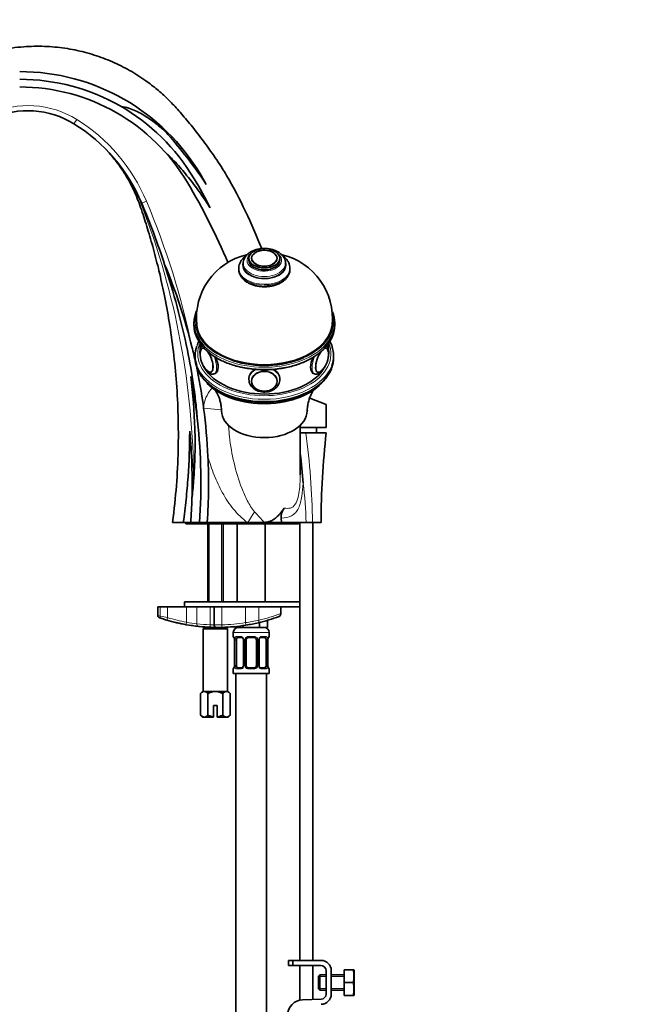
# Model space of a CAD drawing. Units: millimetres. Extents: x 0 to 1478, y 0 to 1774.
# Drawn here: x 159 to 404, y 1000 to 1384 of the extents above; entities that cross this region are included whole.
import ezdxf
from ezdxf import colors
from ezdxf.entities.mleader import LeaderData, LeaderLine
from ezdxf.math import Vec2, Vec3

# ---------------------------------------------------------------- set-up
doc = ezdxf.new("R2010")
doc.units = ezdxf.units.MM
doc.layers.add('DV7_Défaut', color=7, linetype='Continuous')
doc.layers.add('Défaut', color=7, linetype='Continuous')

# ---------------------------------------------------------------- blocks, each defined once
blk = doc.blocks.new('_DOT')
at = {"color": 0}
blk.add_line((0, 0), (-1, 0), dxfattribs=at)
at = {"color": 0, "const_width": 0.333}
blk.add_lwpolyline([(-0.1665, 0, 1), (0.1665, 0, 1)], format="xyb", close=True, dxfattribs=at)
blk = doc.blocks.new('SE6')
at = {"layer": 'DV7_Défaut', "color": 7, "linetype": 'Continuous', "lineweight": 18}
for p, q in [((181.54, 1345.23), (180.49, 1343.53)), ((208.76, 1313.34), (206.92, 1312.57)), ((231.1, 1232.49), (238.14, 1231.91)), ((248.31, 1187.91), (251.01, 1192.07)), ((233.3, 1187.41), (233.3, 1156.91)), ((238.07, 1187.41), (238.07, 1156.91)), ((214.16, 1151.31), (214.16, 1154.91)), ((217, 1150.73), (217, 1154.91)), ((224.47, 1148.97), (224.47, 1154.91)), ((228.43, 1148.3), (228.43, 1154.91)), ((233.6, 1147.96), (233.6, 1154.91)), ((238.18, 1147.93), (238.18, 1154.91)), ((247.46, 1148.79), (247.46, 1154.91)), ((252.65, 1149.73), (252.65, 1154.91)), ((217, 1150.73), (216.72, 1149.77)), ((224.47, 1148.97), (224.3, 1147.99)), ((233.3, 1147.02), (233.3, 1146.91)), ((238.07, 1146.95), (238.07, 1146.91)), ((238.18, 1147.93), (238.2, 1146.93)), ((247.46, 1148.79), (247.62, 1147.8)), ((242.68, 1144.91), (256.68, 1144.91)), ((242.76, 1143.39), (242.68, 1143.39)), ((243.16, 1141.99), (243.16, 1132.11)), ((243.27, 1132.11), (243.27, 1141.99)), ((243.88, 1141.99), (243.27, 1141.99)), ((244.04, 1143.39), (245.54, 1143.39)), ((246.63, 1141.99), (246.87, 1141.99)), ((246.87, 1141.99), (246.87, 1132.11)), ((247.14, 1132.11), (247.14, 1141.99)), ((247.68, 1141.99), (247.14, 1141.99)), ((248.62, 1143.39), (250.74, 1143.39)), ((251.68, 1141.99), (252.22, 1141.99)), ((252.22, 1141.99), (252.22, 1132.11)), ((252.5, 1132.11), (252.5, 1141.99)), ((252.74, 1141.99), (252.5, 1141.99)), ((253.82, 1143.39), (255.32, 1143.39)), ((255.48, 1141.99), (256.09, 1141.99)), ((256.09, 1141.99), (256.09, 1132.11)), ((256.2, 1132.11), (256.2, 1141.99)), ((256.6, 1143.39), (256.68, 1143.39)), ((242.76, 1130.71), (242.68, 1130.71)), ((243.27, 1132.11), (243.88, 1132.11)), ((245.54, 1130.71), (244.04, 1130.71)), ((246.87, 1132.11), (246.63, 1132.11)), ((247.14, 1132.11), (247.68, 1132.11)), ((250.74, 1130.71), (248.62, 1130.71)), ((252.22, 1132.11), (251.68, 1132.11)), ((252.5, 1132.11), (252.74, 1132.11)), ((255.32, 1130.71), (253.82, 1130.71)), ((256.09, 1132.11), (255.48, 1132.11)), ((256.6, 1130.71), (256.68, 1130.71)), ((278.91, 1010.67), (275.91, 1010.67)), ((285.91, 1010.67), (280.91, 1010.67)), ((278.91, 1005.9), (275.91, 1005.9)), ((285.91, 1005.9), (280.91, 1005.9))]:
    blk.add_line(p, q, dxfattribs=at)
at = {"layer": 'DV7_Défaut', "color": 7, "linetype": 'Continuous', "lineweight": 35}
for p, q in [((193.63, 1332.84), (193.74, 1332.71)), ((246.56, 1289.1), (246.56, 1288.32)), ((248.81, 1291.04), (248.81, 1290.26)), ((249.82, 1290.91), (249.82, 1290.87)), ((259.81, 1290.87), (259.81, 1290.91)), ((260.81, 1290.26), (260.81, 1291.04)), ((263.06, 1288.32), (263.06, 1289.1)), ((244.81, 1287.16), (244.81, 1286.77)), ((264.81, 1286.77), (264.81, 1287.16)), ((227.31, 1265.78), (227.31, 1265.01)), ((282.31, 1265.01), (282.31, 1265.78)), ((229.81, 1257.8), (229.81, 1255.56)), ((279.81, 1255.51), (279.81, 1257.8)), ((227.81, 1252.96), (227.81, 1252.18)), ((281.81, 1252.18), (281.81, 1252.96)), ((235.21, 1245.91), (235.66, 1246.07)), ((273.55, 1246.22), (274.41, 1245.91)), ((248.81, 1244.31), (248.81, 1243.68)), ((249.82, 1243.26), (249.82, 1243.16)), ((259.81, 1243.16), (259.81, 1243.26)), ((260.81, 1243.68), (260.81, 1244.31)), ((272.52, 1236.47), (278.94, 1233.95)), ((278.94, 1224.91), (278.94, 1233.95)), ((231.1, 1232.49), (231.03, 1233.03)), ((240.89, 1225.82), (240.89, 1225.13)), ((268.75, 1222.91), (271.02, 1222.91)), ((268.81, 1206.55), (268.81, 1225.99)), ((268.82, 1224.91), (278.94, 1224.91)), ((278.98, 1222.91), (271.02, 1222.91)), ((275.18, 1222.91), (275.18, 1224.91)), ((218.98, 1187.91), (223.16, 1187.91)), ((223.16, 1187.91), (226.05, 1187.91)), ((224.18, 1187.91), (224.18, 1187.41)), ((226.05, 1187.91), (229.5, 1187.91)), ((229.5, 1187.91), (232.5, 1187.91)), ((248.31, 1187.91), (232.5, 1187.91)), ((254.81, 1187.91), (248.31, 1187.91)), ((261.47, 1187.91), (254.81, 1187.91)), ((261.47, 1187.91), (261.39, 1189.63)), ((271.08, 1187.91), (261.47, 1187.91)), ((268.18, 1187.41), (268.18, 1187.91)), ((268.68, 1187.91), (268.68, 1016.91)), ((273.61, 1187.91), (271.08, 1187.91)), ((276.98, 1187.91), (273.61, 1187.91)), ((273.68, 1016.91), (273.68, 1187.91)), ((268.18, 1187.41), (224.18, 1187.41)), ((232.68, 1187.41), (232.68, 1156.91)), ((238.68, 1156.91), (238.68, 1187.41)), ((244.18, 1187.41), (244.18, 1156.91)), ((255.18, 1156.91), (255.18, 1187.41)), ((213.18, 1154.91), (214.16, 1154.91)), ((213.18, 1154.91), (213.18, 1151.61)), ((217, 1154.91), (214.16, 1154.91)), ((224.47, 1154.91), (217, 1154.91)), ((268.68, 1156.91), (223.68, 1156.91)), ((223.68, 1156.91), (223.68, 1154.91)), ((225.38, 1154.91), (224.47, 1154.91)), ((235.18, 1154.91), (225.38, 1154.91)), ((235.18, 1147.91), (235.18, 1154.91)), ((238.18, 1154.91), (235.2, 1154.91)), ((242.84, 1154.91), (238.18, 1154.91)), ((259.91, 1154.91), (242.84, 1154.91)), ((261.18, 1154.91), (259.91, 1154.91)), ((268.68, 1154.91), (261.18, 1154.91)), ((261.18, 1152.33), (261.18, 1154.91)), ((268.68, 1154.91), (268.68, 1156.91)), ((256.03, 1149.7), (256.03, 1146.91)), ((261.18, 1152.33), (261.18, 1152.11)), ((231.43, 1146.91), (230.93, 1146.41)), ((230.93, 1146.41), (240.43, 1146.41)), ((230.93, 1146.41), (230.93, 1121.91)), ((239.93, 1146.91), (231.43, 1146.91)), ((232.68, 1147.02), (232.68, 1146.91)), ((238.68, 1146.91), (238.68, 1146.95)), ((240.43, 1146.41), (239.93, 1146.91)), ((240.43, 1121.91), (240.43, 1146.41)), ((243.33, 1147.25), (243.33, 1146.91)), ((246.51, 1146.91), (243.33, 1146.91)), ((246.51, 1147.63), (246.51, 1146.91)), ((252.86, 1146.91), (246.51, 1146.91)), ((252.86, 1148.85), (252.86, 1146.91)), ((256.03, 1146.91), (252.86, 1146.91)), ((242.68, 1144.91), (242.68, 1143.39)), ((243.16, 1141.99), (243.13, 1141.99)), ((243.13, 1141.99), (243.13, 1132.11)), ((243.88, 1132.11), (243.88, 1141.99)), ((245.78, 1142.99), (244.36, 1142.99)), ((246.63, 1141.99), (246.63, 1132.11)), ((247.68, 1132.11), (247.68, 1141.99)), ((250.68, 1142.99), (248.68, 1142.99)), ((251.68, 1141.99), (251.68, 1132.11)), ((252.74, 1132.11), (252.74, 1141.99)), ((255, 1142.99), (253.59, 1142.99)), ((255.48, 1141.99), (255.48, 1132.11)), ((256.2, 1141.99), (256.23, 1141.99)), ((256.23, 1132.11), (256.23, 1141.99)), ((256.68, 1143.39), (256.68, 1144.91)), ((242.68, 1130.71), (242.68, 1128.91)), ((243.13, 1132.11), (243.16, 1132.11)), ((244.36, 1131.11), (245.78, 1131.11)), ((248.68, 1131.11), (250.68, 1131.11)), ((253.59, 1131.11), (255, 1131.11)), ((256.23, 1132.11), (256.2, 1132.11)), ((256.68, 1128.91), (256.68, 1130.71)), ((242.68, 1128.91), (256.68, 1128.91)), ((243.68, 1128.91), (243.68, 824.91)), ((255.68, 824.91), (255.68, 1128.91)), ((230.68, 1121.91), (229.91, 1121.14)), ((229.91, 1112.69), (229.91, 1121.14)), ((231.35, 1121.91), (230.68, 1121.91)), ((231.35, 1121.91), (235.68, 1121.91)), ((232.79, 1112.69), (232.79, 1121.14)), ((235.68, 1121.91), (240.01, 1121.91)), ((238.57, 1112.69), (238.57, 1121.14)), ((240.68, 1121.91), (240.01, 1121.91)), ((241.46, 1121.14), (240.68, 1121.91)), ((241.46, 1112.69), (241.46, 1121.14)), ((236.43, 1116.41), (234.93, 1116.41)), ((234.93, 1116.41), (234.93, 1111.97)), ((236.43, 1111.97), (236.43, 1116.41)), ((229.91, 1112.69), (230.68, 1111.91)), ((231.35, 1111.91), (230.68, 1111.91)), ((231.35, 1111.91), (234.93, 1111.91)), ((234.93, 1111.97), (234.93, 1111.91)), ((236.43, 1111.91), (236.43, 1111.97)), ((236.43, 1111.91), (240.01, 1111.91)), ((240.68, 1111.91), (240.01, 1111.91)), ((240.68, 1111.91), (241.46, 1112.69)), ((265.92, 1016.91), (264.18, 1016.91)), ((264.18, 1016.91), (264.18, 1014.91)), ((264.18, 1014.91), (265.92, 1014.91)), ((276.91, 1016.91), (265.92, 1016.91)), ((265.92, 1014.91), (265.92, 1016.91)), ((265.92, 1014.91), (276.91, 1014.91)), ((268.68, 1014.91), (268.68, 1001.43)), ((273.68, 1001.68), (273.68, 1014.91)), ((276.41, 1011.29), (275.91, 1010.79)), ((276.41, 1011.29), (276.41, 1005.29)), ((278.91, 1011.29), (276.41, 1011.29)), ((278.91, 1012.91), (278.91, 1003.79)), ((280.91, 1003.79), (280.91, 1012.91)), ((285.91, 1011.29), (280.91, 1011.29)), ((285.91, 1013.29), (289.43, 1013.29)), ((285.91, 1008.29), (285.91, 1013.29)), ((289.43, 1013.29), (289.79, 1013.29)), ((289.91, 1013.04), (289.79, 1013.29)), ((289.91, 1013.04), (289.91, 1003.54)), ((275.91, 1010.79), (275.91, 1005.79)), ((285.91, 1008.29), (289.43, 1008.29)), ((285.91, 1003.29), (285.91, 1008.29)), ((275.91, 1005.79), (276.41, 1005.29)), ((276.41, 1005.29), (278.91, 1005.29)), ((280.91, 1005.29), (285.91, 1005.29)), ((285.91, 1003.29), (289.43, 1003.29)), ((289.43, 1003.29), (289.79, 1003.29)), ((289.79, 1003.29), (289.91, 1003.54)), ((276.98, 1001.79), (269.73, 1001.55))]:
    blk.add_line(p, q, dxfattribs=at)
for centre, radius, start, end in [((159.29, 1281.73), 82.18, 30.6468, 90), ((159.29, 1281.73), 79.18, 30.6458, 90), ((159.29, 1281.73), 76.18, 30.6458, 90), ((162.52, 1314.63), 34.03, 58.1256, 170.6942), ((145.02, 1286.49), 67.17, 22.8439, 58.1256), ((145.02, 1286.49), 67.17, 43.8466, 43.881), ((127.54, 1262.92), 119.09, 28.5811, 30.6468), ((53.91, 1216.98), 214.45, 21.2582, 29.7554), ((0.94, 1187.91), 260.24, 22.9263, 30.6458), ((69.46, 1228.51), 183.6, 26.5911, 30.6458), ((-78.54, 1192.31), 309.75, 18.1052, 22.8439), ((253.91, 1267.52), 25.64, 103.6549, 185.8896), ((255.71, 1267.51), 25.65, 354.1219, 76.3751), ((12.99, 1203.37), 220.05, 13.9496, 22.7801), ((-78.54, 1192.31), 309.75, 11.7174, 18.1052), ((12.99, 1203.37), 220.05, 12.3084, 13.9496), ((238.74, 1253.55), 8.95, 176.3997, 222.6769), ((270.88, 1253.55), 8.95, 317.3644, 3.2109), ((278.89, 1255.75), 0.208, 37.8474, 91.6489), ((12.99, 1203.37), 220.05, 7.7468, 12.1016), ((12.99, 1203.37), 217.06, 6.4085, 11.0157), ((12.99, 1203.37), 220.05, 2.6748, 7.605), ((12.99, 1203.37), 217.06, 355.9161, 6.4085), ((12.99, 1203.37), 213.62, 358.3426, 5.3999), ((115.98, 1194.91), 154.15, 3.083, 7.3919), ((12.99, 1203.37), 220.05, 355.9717, 2.6748), ((12.99, 1203.37), 213.62, 355.8503, 358.3426), ((236.5, 1216.87), 69.95, 251.117, 251.9324), ((236.5, 1216.87), 69.95, 251.9324, 253.5789), ((236.5, 1216.87), 69.95, 253.5789, 259.9582), ((236.5, 1216.87), 69.95, 283.1942, 290.0897), ((260.18, 1152.11), 1, 290.0897, 0), ((219.43, 1150.04), 0.982, 255.2645, 259.8873), ((236.5, 1216.87), 69.95, 255.7294, 259.7073), ((236.5, 1216.87), 69.95, 259.9582, 263.9458), ((236.5, 1216.87), 69.95, 259.9582, 263.2115), ((236.5, 1216.87), 69.95, 263.3682, 266.8732), ((236.5, 1216.87), 69.95, 263.9458, 267.9617), ((236.5, 1216.87), 69.95, 267.9617, 269.7324), ((236.18, 1147.91), 1, 180, 269.7324), ((236.5, 1216.87), 69.95, 269.7324, 271.3945), ((236.5, 1216.87), 69.95, 271.3945, 279.1465), ((236.5, 1216.87), 69.95, 272.7616, 275.5991), ((244.68, 1144.91), 2, 90, 180), ((236.5, 1216.87), 69.95, 279.1465, 283.1942), ((254.68, 1144.91), 2, 0, 90), ((243.08, 1143.39), 0.4, 180, 270), ((239.81, 1142), 3.35, 359.8705, 10.2708), ((245.94, 1142.06), 0.692, 354.2824, 31.3987), ((248.68, 1141.99), 1, 154.4167, 180), ((248.68, 1141.99), 1, 90, 154.4167), ((250.68, 1141.99), 1, 25.5833, 90), ((250.68, 1141.99), 1, 0, 25.5833), ((253.48, 1142.06), 0.742, 150.4872, 185.2476), ((253.66, 1142.1), 0.887, 93.89, 158.7561), ((259.55, 1142), 3.35, 169.7304, 180.1284), ((256.28, 1143.39), 0.4, 270, 0), ((243.08, 1130.71), 0.4, 90, 180), ((239.81, 1132.11), 3.35, 349.7304, 0.1284), ((245.7, 1132), 0.887, 273.9074, 338.7638), ((245.88, 1132.05), 0.74, 330.4762, 5.2418), ((248.68, 1132.11), 1, 180, 205.5833), ((248.68, 1132.11), 1, 205.5833, 270), ((250.68, 1132.11), 1, 270, 334.4167), ((250.68, 1132.11), 1, 334.4167, 0), ((253.43, 1132.04), 0.692, 174.2308, 211.4261), ((259.55, 1132.11), 3.35, 179.8705, 190.2708), ((256.28, 1130.71), 0.4, 0, 90), ((276.91, 1012.91), 4, 0, 90), ((276.91, 1012.91), 2, 0, 90), ((280.99, 1010.79), 8.8, 343.49, 16.51), ((280.99, 1005.79), 8.8, 343.49, 16.51), ((276.91, 1003.79), 2, 271.8583, 0), ((276.91, 1003.79), 4, 271.8583, 0), ((269.92, 995.56), 6, 91.8583, 180)]:
    blk.add_arc(centre, radius, start, end, dxfattribs=at)
at = {"layer": 'DV7_Défaut', "color": 7, "linetype": 'Continuous', "lineweight": 18}
for centre, radius, start, end in [((162.52, 1314.63), 36.03, 58.1256, 170.6556), ((145.02, 1286.49), 69.17, 22.8439, 58.1256), ((145.54, 1287.9), 65.82, 38.0267, 42.9183), ((145.54, 1287.9), 65.82, 21.0688, 33.8744), ((-73.51, 1203.17), 300.69, 0.168, 21.129), ((-78.54, 1192.31), 311.75, 11.8662, 22.8439), ((-13.16, 1184.3), 286.79, 0.7211, 7.7369), ((154.16, 1186.57), 116.93, 0.6576, 8.1744), ((433.2, 1354.8), 244.28, 221.7721, 223.0927), ((244.83, 1292.76), 144.73, 257.7669, 258.9177), ((236.5, 1216.87), 68.95, 253.5789, 259.9582), ((235.63, 1228.61), 80.69, 278.4266, 282.1739), ((236.91, 1216.87), 68.95, 283.1942, 290.6094), ((234.55, 1196.33), 48.42, 257.9861, 262.7346), ((236.23, 1227.3), 79.38, 264.3583, 268.1016), ((235.41, 1185.48), 37.56, 267.2382, 269.6372), ((235.66, 1303.04), 155.13, 269.8216, 270.9297), ((236.5, 1216.87), 68.95, 271.3945, 279.1465), ((246.05, 1142.01), 2.78, 167.8078, 180.3687), ((245.47, 1142.01), 1.39, 25.1473, 87.3249), ((245.49, 1141.99), 1.38, 359.8791, 25.9211), ((248.48, 1141.99), 1.34, 153.3511, 180.1815), ((248.6, 1141.9), 1.49, 89.2905, 152.1251), ((250.76, 1141.9), 1.49, 27.8747, 90.7097), ((250.89, 1141.99), 1.34, 359.817, 26.6505), ((253.87, 1141.99), 1.38, 154.0799, 180.1199), ((253.89, 1142.01), 1.39, 92.6748, 154.853), ((253.31, 1142.01), 2.78, 359.628, 12.1955), ((246.05, 1132.1), 2.78, 179.628, 192.1955), ((245.47, 1132.1), 1.39, 272.6748, 334.853), ((245.49, 1132.11), 1.38, 334.0799, 0.1199), ((248.48, 1132.11), 1.34, 179.817, 206.6505), ((248.6, 1132.21), 1.49, 207.8747, 270.7097), ((250.76, 1132.21), 1.49, 269.2905, 332.1251), ((250.89, 1132.11), 1.34, 333.3511, 0.1815), ((253.87, 1132.11), 1.38, 179.8791, 205.9211), ((253.89, 1132.1), 1.39, 205.1473, 267.3249), ((253.31, 1132.1), 2.78, 347.8078, 0.3687)]:
    blk.add_arc(centre, radius, start, end, dxfattribs=at)
for centre, major_axis, ratio, start_param, end_param in [((193.09, 1306.74), (13.82, 5.82), 0.293704, 6.066143, 6.283185), ((254.81, 1290.26), (-6.75, 0), 0.62932, 5.555597, 6.283185), ((254.81, 1290.26), (-6.75, 0), 0.62932, 0, 3.869181), ((254.81, 1291.12), (-4.84, 0), 0.62932, 5.946738, 6.283185), ((254.81, 1291.12), (-4.84, 0), 0.62932, 0, 3.422372), ((254.81, 1288.32), (8.5, 0), 0.62932, 2.953933, 6.283185), ((254.81, 1289.1), (-8.25, 0), 0.62932, 6.282812, 6.283185), ((254.81, 1289.1), (-8.25, 0), 0.62932, 0, 3.141593), ((254.81, 1288.32), (8.5, 0), 0.62932, 0, 0.216305), ((254.81, 1287.16), (10, 0), 0.62932, 3.163054, 6.256128), ((254.81, 1286.77), (10, 0), 0.62932, 3.163054, 6.256128), ((254.81, 1266.17), (-27, 0), 0.62932, 6.108155, 6.283185), ((254.81, 1266.17), (-27, 0), 0.62932, 2.169507, 3.303548), ((254.81, 1266.17), (-27, 0), 0.62932, 0, 1.09721), ((254.81, 1253.74), (-26, 0), 0.62932, 0, 3.402709), ((254.81, 1253.74), (-26, 0), 0.62932, 6.022069, 6.283185), ((254.81, 1265.78), (27.5, 0), 0.62932, 3.659934, 5.727476), ((232.21, 1251.2), (1.65, -4.55), 0.388573, 0, 3.35045), ((254.81, 1265.01), (27.5, 0), 0.62932, 3.691761, 5.764424), ((277.41, 1251.2), (1.65, 4.55), 0.388573, 0, 3.893443), ((277.41, 1251.2), (1.65, 4.55), 0.388573, 6.174586, 6.283185), ((233.16, 1251.54), (2.05, -5.64), 0.388573, 0.002254, 1.651162), ((276.46, 1251.54), (2.05, 5.64), 0.388573, 1.495976, 3.145291), ((254.81, 1252.96), (-27, 0), 0.62932, 0.227895, 2.910823), ((254.81, 1252.18), (27, 0), 0.62932, 3.371703, 6.057288), ((232.21, 1251.2), (1.65, -4.55), 0.388573, 5.78265, 6.283185), ((254.81, 1243.68), (6, 0), 0.777146, 2.096163, 3.135722), ((254.81, 1243.68), (6, 0), 0.777146, 0, 1.040501), ((254.81, 1243.16), (-4.99, 0), 0.777146, 6.245191, 6.283185), ((254.81, 1243.16), (-4.99, 0), 0.777146, 3.141593, 3.179587), ((254.81, 1243.68), (6, 0), 0.777146, 6.280517, 6.283185), ((215.11, 1151.31), (0.31, 0.951), 0.950127, 1.87136, 3.141593), ((252.24, 1149.73), (-0.228, 0.974), 0.404492, 3.141593, 4.617842), ((229.22, 1148.3), (0.105, 0.994), 0.794212, 1.654832, 3.141593), ((234.04, 1147.96), (0.036, 0.999), 0.441348, 1.586503, 3.141593), ((243.16, 1143.39), (0, -0.4), 0.988455, 4.712389, 5.616469), ((243.7, 1142.59), (0.391, -0.084), 0.411702, 3.62283, 5.508006), ((244.36, 1143.39), (0, -0.4), 0.806081, 4.712389, 6.283185), ((245.78, 1143.39), (0, -0.4), 0.591806, 4.712389, 6.283185), ((246.9, 1142.59), (0.363, 0.168), 0.191543, 1.963754, 3.155597), ((247.42, 1142.59), (0.361, -0.173), 0.155676, 4.398009, 6.283185), ((248.68, 1143.39), (0, -0.4), 0.151515, 4.712389, 6.283185), ((250.68, 1143.39), (0, -0.4), 0.151515, 0, 1.570796), ((251.94, 1142.59), (-0.361, -0.173), 0.155676, 0, 1.885177), ((252.47, 1142.59), (-0.363, 0.168), 0.191543, 3.126901, 4.319431), ((253.59, 1143.39), (0, -0.4), 0.591806, 0, 1.570796), ((255, 1143.39), (0, -0.4), 0.806081, 0, 1.570796), ((255.67, 1142.59), (-0.391, -0.084), 0.411702, 0.775179, 2.660356), ((256.21, 1143.39), (0, -0.4), 0.988455, 0.669485, 1.570796), ((243.16, 1130.71), (0, -0.4), 0.988455, 3.805431, 4.712389), ((243.7, 1131.51), (-0.391, -0.084), 0.411702, 3.916772, 5.801948), ((244.36, 1130.71), (0, -0.4), 0.806081, 3.141593, 4.712389), ((245.78, 1130.71), (0, -0.4), 0.591806, 3.141593, 4.712389), ((246.9, 1131.51), (0.363, -0.168), 0.191543, 3.118823, 4.319431), ((247.42, 1131.51), (-0.361, -0.173), 0.155676, 3.141593, 5.026769), ((248.68, 1130.71), (0, -0.4), 0.151515, 3.141593, 4.712389), ((250.68, 1130.71), (0, -0.4), 0.151515, 1.570796, 3.141593), ((251.94, 1131.51), (0.361, -0.173), 0.155676, 1.256416, 3.141593), ((252.47, 1131.51), (-0.363, -0.168), 0.191543, 1.963754, 3.163344), ((253.59, 1130.71), (0, -0.4), 0.591806, 1.570796, 3.141593), ((255, 1130.71), (0, -0.4), 0.806081, 1.570796, 3.141593), ((255.67, 1131.51), (0.391, -0.084), 0.411702, 0.481237, 2.366414), ((256.21, 1130.71), (0, -0.4), 0.988455, 1.570796, 2.479644)]:
    blk.add_ellipse(centre, major_axis=major_axis, ratio=ratio, start_param=start_param, end_param=end_param, dxfattribs=at)
at = {"layer": 'DV7_Défaut', "color": 7, "linetype": 'Continuous', "lineweight": 35}
for centre, major_axis, ratio in [((254.81, 1291.04), (6, 0), 0.62932), ((254.81, 1291.04), (5, 0), 0.62932), ((254.81, 1243.05), (5, 0), 0.777146)]:
    blk.add_ellipse(centre, major_axis=major_axis, ratio=ratio, dxfattribs=at)
for centre, major_axis, ratio, start_param, end_param in [((254.81, 1291.12), (-4.84, 0), 0.62932, 3.422372, 5.946738), ((254.81, 1288.32), (-8.25, 0), 0.62932, 0, 3.141593), ((254.81, 1290.26), (6, 0), 0.62932, 3.141593, 6.283185), ((254.81, 1289.1), (-8.25, 0), 0.62932, 3.141593, 3.158132), ((254.81, 1287.16), (10, 0), 0.62932, 3.141593, 3.163054), ((254.81, 1286.77), (10, 0), 0.62932, 3.141593, 3.163054), ((254.81, 1287.16), (10, 0), 0.62932, 6.256128, 6.283185), ((254.81, 1286.77), (10, 0), 0.62932, 6.256128, 6.283185), ((254.81, 1265.78), (27.5, 0), 0.62932, 2.863807, 3.659934), ((254.81, 1265.78), (27.5, 0), 0.62932, 0, 0.25264), ((254.81, 1265.01), (27.5, 0), 0.62932, 3.141593, 3.691761), ((254.81, 1266.17), (26.5, 0), 0.62932, 3.218864, 6.205745), ((254.81, 1265.78), (27.5, 0), 0.62932, 5.727476, 6.283185), ((254.81, 1265.01), (27.5, 0), 0.62932, 5.764424, 6.283185), ((254.81, 1252.96), (-27, 0), 0.62932, 6.058506, 6.283185), ((232.21, 1251.2), (1.65, -4.55), 0.388573, 3.35045, 3.878302), ((232.3, 1251.23), (1.71, -4.7), 0.388573, 2.729034, 3.864892), ((232.3, 1251.23), (1.71, -4.7), 0.388573, 0, 2.280373), ((277.33, 1251.23), (1.71, 4.7), 0.388573, 0.882689, 3.897322), ((277.33, 1251.23), (1.71, 4.7), 0.388573, 0, 0.438253), ((277.33, 1251.23), (1.71, 4.7), 0.388573, 5.512521, 6.283185), ((277.41, 1251.2), (1.65, 4.55), 0.388573, 5.536095, 6.174586), ((254.81, 1252.96), (-27, 0), 0.62932, 2.910823, 3.363714), ((254.81, 1252.96), (-27, 0), 0.62932, 0, 0.227895), ((254.81, 1252.18), (27, 0), 0.62932, 3.141593, 3.371703), ((254.81, 1253.74), (25, 0), 0.62932, 3.411255, 5.864369), ((254.81, 1266.17), (-27, 0), 0.62932, 1.09721, 2.169507), ((254.81, 1252.18), (27, 0), 0.62932, 6.057288, 6.283185), ((232.21, 1251.2), (1.65, -4.55), 0.388573, -0.75185, -0.500536), ((232.3, 1251.23), (1.71, -4.7), 0.388573, 5.779459, 6.283185), ((254.81, 1250.63), (-26, 0), 0.62932, 0.532898, 2.671951), ((254.81, 1231.59), (-16.75, 0), 0.62932, 0.011429, 3.130591), ((244.59, 1141.99), (0, -1), 0.707107, 4.265876, 4.712389), ((244.59, 1141.99), (0, -1), 0.707107, 3.141593, 4.265876), ((254.77, 1141.99), (0, 1), 0.707107, 5.158902, 6.283185), ((254.77, 1141.99), (0, 1), 0.707107, 4.712389, 5.158902), ((255.88, 1142.59), (-0.394, 0.069), 0.426558, 2.795386, 3.530367), ((255.88, 1142.59), (-0.394, 0.069), 0.426558, 3.126624, 3.530367), ((243.48, 1131.51), (0.394, -0.069), 0.426558, 2.807135, 3.530367), ((243.48, 1131.51), (0.394, -0.069), 0.426558, 3.126863, 3.530367), ((244.59, 1132.11), (0, -1), 0.707107, 4.712389, 5.158902), ((244.59, 1132.11), (0, -1), 0.707107, 5.158902, 6.283185), ((254.77, 1132.11), (0, 1), 0.707107, 3.141593, 4.265876), ((254.77, 1132.11), (0, 1), 0.707107, 4.265876, 4.712389)]:
    blk.add_ellipse(centre, major_axis=major_axis, ratio=ratio, start_param=start_param, end_param=end_param, dxfattribs=at)
at = {"layer": 'DV7_Défaut', "color": 7, "linetype": 'Continuous', "lineweight": 18}
blk.add_ellipse((254.81, 1242.99), major_axis=(-4.84, 0), ratio=0.777146, dxfattribs=at)
at = {"layer": 'DV7_Défaut', "color": 7, "linetype": 'Continuous', "lineweight": 35}
for points, knots in [([(240.04, 1323.38), (239.47, 1324.33), (237.65, 1327.38), (233.99, 1332.73), (229.55, 1338.8), (225.19, 1344.24), (221.12, 1349.03), (217.1, 1353.29), (212.97, 1357), (208.06, 1360.79), (202.26, 1364.48), (195.5, 1367.85), (188.34, 1370.54), (180.81, 1372.5), (172.95, 1373.65), (166.25, 1373.9), (160.66, 1373.64), (155.99, 1373.14), (150.68, 1372.21), (144.76, 1370.68), (138.34, 1368.4), (132.21, 1365.52), (126.53, 1362.18), (121.39, 1358.56), (116.4, 1354.34), (111.67, 1349.54), (107.3, 1344.2), (103.43, 1338.43), (100, 1332.13), (98.37, 1328.09), (97.42, 1325.69)], [0, 0, 0, 0, 0.0165, 0.061987, 0.103106, 0.140457, 0.17582, 0.206044, 0.236201, 0.266577, 0.307453, 0.348507, 0.389947, 0.432414, 0.475699, 0.519635, 0.541885, 0.567206, 0.596596, 0.629969, 0.667165, 0.707924, 0.740626, 0.774935, 0.810623, 0.847431, 0.885073, 0.923252, 0.961663, 1, 1, 1, 1]), ([(232.12, 1319.89), (230, 1323.1), (227.76, 1326.25), (223.08, 1332.39), (220.66, 1335.4), (217.49, 1339.04), (216.86, 1339.77), (215.5, 1341.12), (214.77, 1341.73), (212.6, 1343.57), (211.11, 1344.74), (207.95, 1346.84), (206.29, 1347.8), (203.66, 1349), (202.76, 1349.36), (200.93, 1349.94), (199.99, 1350.18), (199.02, 1350.23)], [0, 0, 0, 0, 0.25, 0.25, 0.5, 0.5, 0.5625, 0.5625, 0.625, 0.625, 0.75, 0.75, 0.875, 0.875, 0.9375, 0.9375, 1, 1, 1, 1]), ([(193.72, 1332.69), (195, 1331.24), (197.43, 1328.45), (201.03, 1323.07), (204.33, 1316.89), (206.92, 1309.9), (209.27, 1302.42), (211.59, 1294.44), (213.76, 1285.95), (215.85, 1276.48), (217.78, 1265.99), (219.42, 1254.41), (220.61, 1242.2), (221.25, 1229.36), (221.27, 1216.04), (220.58, 1201.87), (219.59, 1193.17), (218.98, 1187.91)], [0, 0, 0, 0, 0.035145, 0.079367, 0.126298, 0.175607, 0.227851, 0.283189, 0.341552, 0.402953, 0.476863, 0.554734, 0.636477, 0.722004, 0.811201, 0.903923, 1, 1, 1, 1]), ([(216.4, 1332.16), (216.83, 1331.77), (217.25, 1331.38), (218.08, 1330.57), (218.48, 1330.16), (219.68, 1328.92), (220.47, 1328.08), (222.77, 1325.51), (224.25, 1323.74), (227.11, 1320.13), (228.49, 1318.28), (231.14, 1314.53), (232.42, 1312.62), (233.64, 1310.69)], [0, 0, 0, 0, 0.0625, 0.0625, 0.125, 0.125, 0.25, 0.25, 0.5, 0.5, 0.75, 0.75, 1, 1, 1, 1]), ([(247.63, 1291.96), (247.44, 1291.83), (246.9, 1291.41), (246.12, 1290.65), (245.41, 1289.61), (244.97, 1288.52), (244.79, 1287.6), (244.83, 1287.13), (244.84, 1286.99)], [0, 0, 0, 0, 0.105273, 0.318886, 0.5297, 0.734757, 0.932894, 1, 1, 1, 1]), ([(254.81, 1294.85), (254.53, 1294.84), (253.85, 1294.83), (252.62, 1294.67), (251.27, 1294.34), (250.01, 1293.83), (248.88, 1293.17), (247.93, 1292.37), (247.22, 1291.46), (246.76, 1290.49), (246.56, 1289.68), (246.58, 1289.23), (246.59, 1289.1)], [0, 0, 0, 0, 0.061408, 0.175548, 0.290259, 0.405758, 0.522225, 0.639266, 0.755168, 0.855898, 0.963838, 1, 1, 1, 1]), ([(263.03, 1289.21), (263.03, 1289.4), (263.03, 1289.87), (262.78, 1290.72), (262.29, 1291.63), (261.58, 1292.47), (260.68, 1293.22), (259.59, 1293.85), (258.35, 1294.34), (257.01, 1294.67), (255.78, 1294.83), (255.1, 1294.84), (254.81, 1294.85)], [0, 0, 0, 0, 0.052988, 0.156727, 0.260773, 0.367506, 0.47795, 0.591508, 0.706694, 0.822138, 0.937426, 1, 1, 1, 1]), ([(264.79, 1286.95), (264.8, 1287.04), (264.85, 1287.45), (264.71, 1288.29), (264.36, 1289.33), (263.76, 1290.32), (262.96, 1291.22), (262.29, 1291.75), (261.93, 1292)], [0, 0, 0, 0, 0.041376, 0.229886, 0.417243, 0.606773, 0.801163, 1, 1, 1, 1]), ([(244.84, 1286.6), (244.85, 1286.34), (244.87, 1285.78), (245.18, 1284.81), (245.71, 1283.82), (246.47, 1282.89), (247.44, 1282.06), (248.59, 1281.34), (249.9, 1280.75), (251.34, 1280.3), (252.86, 1280.02), (254.43, 1279.9), (256.01, 1279.94), (257.56, 1280.15), (259.05, 1280.52), (260.44, 1281.04), (261.7, 1281.72), (262.79, 1282.55), (263.69, 1283.5), (264.33, 1284.54), (264.72, 1285.6), (264.77, 1286.24), (264.79, 1286.56)], [0, 0, 0, 0, 0.031426, 0.079151, 0.12722, 0.176418, 0.227012, 0.278738, 0.331074, 0.383548, 0.435959, 0.488301, 0.54064, 0.59306, 0.64564, 0.698477, 0.751627, 0.805037, 0.858268, 0.910628, 0.961427, 1, 1, 1, 1]), ([(229.3, 1258.68), (229.1, 1258.33), (228.82, 1257.75), (228.64, 1257.2), (228.56, 1256.94)], [0, 0, 0, 0, 0.611291, 1, 1, 1, 1]), ([(281.11, 1256.9), (281.11, 1256.92), (280.96, 1257.45), (280.65, 1258.07), (280.34, 1258.64), (280.31, 1258.69)], [0, 0, 0, 0, 0.025864, 0.919158, 1, 1, 1, 1]), ([(224.76, 1255.22), (225.7, 1250.66), (226.5, 1246.08), (227.49, 1239.17), (227.78, 1236.86), (228.29, 1232.23), (228.51, 1229.91), (228.69, 1227.6)], [0, 0, 0, 0, 0.5, 0.5, 0.75, 0.75, 1, 1, 1, 1]), ([(230.63, 1256.93), (230.55, 1256.86), (230.31, 1256.63), (230.01, 1256.19), (229.77, 1255.5), (229.65, 1254.65), (229.67, 1253.63), (229.78, 1252.86), (229.86, 1252.46), (229.86, 1252.44)], [0, 0, 0, 0, 0.07405, 0.225071, 0.392332, 0.584735, 0.78903, 0.989087, 1, 1, 1, 1]), ([(231.45, 1255.78), (231.51, 1255.72), (231.96, 1255.21), (233.09, 1254.23), (234.77, 1252.98), (236.65, 1251.82), (238.69, 1250.79), (240.88, 1249.89), (243.19, 1249.12), (245.6, 1248.49), (248.1, 1248.02), (250.65, 1247.69), (253.25, 1247.52), (255.85, 1247.5), (258.45, 1247.64), (261.02, 1247.94), (263.53, 1248.39), (265.96, 1248.98), (268.29, 1249.72), (270.51, 1250.6), (272.58, 1251.61), (274.5, 1252.74), (276.22, 1253.97), (277.63, 1255.18), (278.3, 1255.91), (278.6, 1256.25)], [0, 0, 0, 0, 0.005413, 0.051271, 0.097197, 0.143161, 0.189141, 0.235119, 0.28109, 0.32705, 0.373002, 0.418945, 0.464883, 0.51082, 0.556757, 0.602699, 0.648648, 0.694607, 0.74058, 0.78657, 0.832576, 0.878597, 0.924628, 0.970654, 1, 1, 1, 1]), ([(279.76, 1252.42), (279.78, 1252.5), (279.87, 1252.96), (279.97, 1253.77), (279.97, 1254.79), (279.82, 1255.66), (279.53, 1256.36), (279.22, 1256.72), (279.03, 1256.89), (279.02, 1256.9)], [0, 0, 0, 0, 0.043951, 0.241631, 0.443339, 0.652519, 0.830076, 0.985089, 1, 1, 1, 1]), ([(235.5, 1246.01), (235.53, 1246.02), (235.57, 1246.04), (236.31, 1246.37), (236.79, 1247.28), (236.8, 1249.67), (236.36, 1251.1), (235.69, 1252.45)], [0, 0, 0, 0, 0.022209, 0.022209, 0.522458, 0.522458, 1, 1, 1, 1]), ([(273.93, 1252.45), (273.27, 1251.11), (272.83, 1249.68), (272.83, 1247.28), (273.31, 1246.37), (274.06, 1246.04), (274.09, 1246.02), (274.12, 1246.01)], [0, 0, 0, 0, 0.477349, 0.477349, 0.977758, 0.977758, 1, 1, 1, 1]), ([(228.59, 1248.1), (228.74, 1247.68), (229.07, 1246.83), (229.91, 1245.39), (231.01, 1243.9), (232.35, 1242.47), (233.89, 1241.13), (235.63, 1239.9), (237.54, 1238.78), (239.61, 1237.78), (241.82, 1236.92), (244.15, 1236.19), (246.57, 1235.62), (249.07, 1235.19), (251.61, 1234.92), (254.19, 1234.8), (256.77, 1234.84), (259.34, 1235.04), (261.86, 1235.39), (264.32, 1235.9), (266.7, 1236.55), (268.97, 1237.35), (271.11, 1238.29), (273.11, 1239.35), (274.93, 1240.54), (276.58, 1241.83), (278.02, 1243.23), (279.26, 1244.72), (280.24, 1246.26), (280.86, 1247.46), (281.04, 1248.07), (281.07, 1248.18)], [0, 0, 0, 0, 0.024876, 0.060122, 0.09558, 0.131234, 0.16704, 0.202945, 0.238905, 0.274885, 0.310862, 0.346825, 0.382773, 0.418706, 0.454629, 0.490544, 0.526459, 0.562377, 0.598304, 0.634245, 0.670206, 0.70619, 0.742201, 0.778239, 0.814299, 0.850363, 0.8864, 0.922367, 0.958208, 0.993863, 1, 1, 1, 1]), ([(231.26, 1248.64), (231.35, 1248.48), (231.63, 1248), (232.15, 1247.27), (232.82, 1246.55), (233.51, 1246.06), (234.19, 1245.81), (234.78, 1245.77), (235.08, 1245.88), (235.21, 1245.93)], [0, 0, 0, 0, 0.0860083, 0.2643178, 0.4472535, 0.6382969, 0.786529, 0.9211935, 1, 1, 1, 1]), ([(232.85, 1246.9), (232.94, 1246.83), (233.19, 1246.64), (233.61, 1246.52), (234, 1246.5), (234.13, 1246.59), (234.14, 1246.59)], [0, 0, 0, 0, 0.202255, 0.609607, 0.984259, 1, 1, 1, 1]), ([(251.53, 1247.71), (251.18, 1247.57), (250.86, 1247.4), (249.47, 1246.47), (248.81, 1245.37), (248.81, 1244.14)], [0, 0, 0, 0, 0.2074023, 0.2074023, 1, 1, 1, 1]), ([(260.81, 1244.14), (260.81, 1245.36), (260.17, 1246.46), (258.78, 1247.39), (258.47, 1247.55), (258.15, 1247.69)], [0, 0, 0, 0, 0.799941, 0.799941, 1, 1, 1, 1]), ([(274.43, 1245.91), (274.65, 1245.85), (275.03, 1245.76), (275.67, 1245.88), (276.29, 1246.17), (276.92, 1246.66), (277.56, 1247.38), (278.04, 1248.08), (278.3, 1248.51), (278.36, 1248.62)], [0, 0, 0, 0, 0.128911, 0.264674, 0.409387, 0.575645, 0.759899, 0.943298, 1, 1, 1, 1]), ([(275.47, 1246.63), (275.58, 1246.58), (275.83, 1246.49), (276.31, 1246.59), (276.86, 1246.89), (277.2, 1247.22), (277.41, 1247.44)], [0, 0, 0, 0, 0.172009, 0.428425, 0.699091, 1, 1, 1, 1]), ([(226.05, 1244.85), (226.92, 1238.08), (227.47, 1231.29), (227.78, 1221.09), (227.79, 1217.69), (227.63, 1210.88), (227.46, 1207.46), (227.18, 1204.05)], [0, 0, 0, 0, 0.5, 0.5, 0.75, 0.75, 1, 1, 1, 1]), ([(248.81, 1243.71), (248.83, 1243.35), (248.88, 1242.73), (249.24, 1241.77), (249.81, 1240.91), (250.59, 1240.15), (251.54, 1239.54), (252.62, 1239.09), (253.81, 1238.83), (255.03, 1238.76), (256.26, 1238.9), (257.42, 1239.24), (258.49, 1239.76), (259.4, 1240.46), (260.12, 1241.31), (260.59, 1242.25), (260.81, 1243.07), (260.79, 1243.52), (260.78, 1243.66)], [0, 0, 0, 0, 0.062012, 0.124669, 0.187625, 0.251399, 0.316082, 0.381453, 0.44723, 0.513228, 0.579393, 0.645742, 0.712272, 0.778847, 0.845134, 0.910639, 0.974986, 1, 1, 1, 1]), ([(235.42, 1239.72), (235.48, 1239.65), (235.66, 1239.43), (236.04, 1238.89), (236.52, 1238.06), (237.02, 1236.94), (237.51, 1235.53), (237.87, 1233.86), (238.06, 1232.42), (238.05, 1231.65), (238.04, 1231.47)], [0, 0, 0, 0, 0.097093, 0.216482, 0.344178, 0.48154, 0.629549, 0.788336, 0.956503, 1, 1, 1, 1]), ([(271.59, 1231.47), (271.58, 1231.72), (271.57, 1232.56), (271.79, 1234.11), (272.21, 1235.84), (272.74, 1237.27), (273.27, 1238.37), (273.75, 1239.14), (274.11, 1239.62), (274.31, 1239.84), (274.35, 1239.88), (274.35, 1239.88)], [0, 0, 0, 0, 0.051793, 0.204683, 0.35132, 0.48791, 0.613167, 0.727735, 0.833183, 0.931305, 1, 1, 1, 1]), ([(225.66, 1223.48), (225.65, 1217.57), (225.43, 1211.64), (224.81, 1202.74), (224.55, 1199.77), (223.93, 1193.83), (223.57, 1190.87), (223.16, 1187.91)], [0, 0, 0, 0, 0.5, 0.5, 0.75, 0.75, 1, 1, 1, 1]), ([(254.81, 1187.91), (255.02, 1187.91), (255.23, 1187.93), (255.64, 1187.97), (255.85, 1188.01), (256.46, 1188.14), (256.85, 1188.28), (257.43, 1188.53), (257.61, 1188.62), (257.98, 1188.82), (258.16, 1188.92), (258.68, 1189.26), (259.02, 1189.5), (259.65, 1190.03), (259.96, 1190.32), (260.55, 1190.91), (260.83, 1191.21), (261.63, 1192.17), (262.12, 1192.84), (262.58, 1193.53)], [0, 0, 0, 0, 0.0625, 0.0625, 0.125, 0.125, 0.25, 0.25, 0.3125, 0.3125, 0.375, 0.375, 0.5, 0.5, 0.625, 0.625, 0.75, 0.75, 1, 1, 1, 1]), ([(261.39, 1189.63), (261.35, 1190.33), (261.45, 1191.01), (261.88, 1192.34), (262.2, 1192.95), (262.58, 1193.53)], [0, 0, 0, 0, 0.5, 0.5, 1, 1, 1, 1]), ([(213.2, 1151.62), (213.19, 1151.57), (213.18, 1151.45), (213.25, 1151.24), (213.37, 1151.03), (213.5, 1150.89), (213.63, 1150.79), (213.72, 1150.74), (213.79, 1150.71), (213.81, 1150.7), (213.83, 1150.69), (213.83, 1150.69), (213.84, 1150.68), (213.86, 1150.68), (213.89, 1150.67), (213.95, 1150.64), (214.1, 1150.6), (214.1, 1150.59)], [0, 0, 0, 0, 0.028522, 0.093491, 0.148202, 0.194093, 0.23108, 0.258482, 0.272873, 0.279521, 0.284313, 0.290834, 0.303172, 0.337343, 0.482699, 0.9754, 1, 1, 1, 1]), ([(242.91, 1143.1), (242.91, 1143.1), (242.92, 1143.08), (242.96, 1143.01), (243.02, 1142.83), (243.08, 1142.6), (243.1, 1142.44), (243.1, 1142.4)], [0, 0, 0, 0, 0.112313, 0.295127, 0.567179, 0.909229, 1, 1, 1, 1]), ([(245.69, 1142.98), (245.74, 1142.99), (245.85, 1143), (246.1, 1142.92), (246.37, 1142.72), (246.48, 1142.52), (246.53, 1142.42)], [0, 0, 0, 0, 0.165037, 0.457674, 0.76652, 1, 1, 1, 1]), ([(256.28, 1142.52), (256.28, 1142.55), (256.3, 1142.7), (256.37, 1142.91), (256.43, 1143.06), (256.45, 1143.1), (256.45, 1143.1), (256.45, 1143.1)], [0, 0, 0, 0, 0.077963, 0.474704, 0.800126, 0.981916, 1, 1, 1, 1]), ([(243.09, 1131.58), (243.08, 1131.55), (243.06, 1131.41), (243, 1131.2), (242.93, 1131.05), (242.91, 1131.01), (242.91, 1131.01), (242.91, 1131.01)], [0, 0, 0, 0, 0.078033, 0.474744, 0.800141, 0.981917, 1, 1, 1, 1]), ([(253.67, 1131.12), (253.63, 1131.12), (253.51, 1131.11), (253.26, 1131.18), (252.99, 1131.39), (252.89, 1131.59), (252.84, 1131.69)], [0, 0, 0, 0, 0.165176, 0.458059, 0.767164, 1, 1, 1, 1]), ([(256.45, 1131.01), (256.45, 1131.01), (256.45, 1131.02), (256.41, 1131.1), (256.34, 1131.28), (256.28, 1131.51), (256.26, 1131.66), (256.26, 1131.7)], [0, 0, 0, 0, 0.112313, 0.295127, 0.567179, 0.909229, 1, 1, 1, 1]), ([(229.91, 1121.14), (230.13, 1121.37), (230.37, 1121.56), (230.73, 1121.76), (230.85, 1121.82), (231.1, 1121.89), (231.23, 1121.91), (231.35, 1121.91)], [0, 0, 0, 0, 0.5, 0.5, 0.75, 0.75, 1, 1, 1, 1]), ([(231.35, 1121.91), (231.6, 1121.91), (231.85, 1121.84), (232.34, 1121.56), (232.57, 1121.37), (232.79, 1121.14)], [0, 0, 0, 0, 0.5, 0.5, 1, 1, 1, 1]), ([(232.79, 1121.14), (233.02, 1121.25), (233.25, 1121.36), (233.71, 1121.54), (233.95, 1121.63), (234.68, 1121.84), (235.17, 1121.91), (235.68, 1121.91)], [0, 0, 0, 0, 0.25, 0.25, 0.5, 0.5, 1, 1, 1, 1]), ([(235.68, 1121.91), (235.94, 1121.91), (236.19, 1121.89), (236.68, 1121.82), (236.93, 1121.77), (237.65, 1121.56), (238.12, 1121.36), (238.57, 1121.14)], [0, 0, 0, 0, 0.25, 0.25, 0.5, 0.5, 1, 1, 1, 1]), ([(238.57, 1121.14), (238.79, 1121.37), (239.03, 1121.56), (239.39, 1121.76), (239.51, 1121.82), (239.76, 1121.89), (239.89, 1121.91), (240.01, 1121.91)], [0, 0, 0, 0, 0.5, 0.5, 0.75, 0.75, 1, 1, 1, 1]), ([(240.01, 1121.91), (240.26, 1121.91), (240.51, 1121.84), (241, 1121.56), (241.23, 1121.37), (241.46, 1121.14)], [0, 0, 0, 0, 0.5, 0.5, 1, 1, 1, 1]), ([(231.35, 1111.91), (231.1, 1111.91), (230.85, 1111.99), (230.37, 1112.27), (230.13, 1112.46), (229.91, 1112.69)], [0, 0, 0, 0, 0.5, 0.5, 1, 1, 1, 1]), ([(232.79, 1112.69), (232.57, 1112.46), (232.34, 1112.27), (231.98, 1112.06), (231.86, 1112.01), (231.61, 1111.93), (231.48, 1111.91), (231.35, 1111.91)], [0, 0, 0, 0, 0.5, 0.5, 0.75, 0.75, 1, 1, 1, 1]), ([(234.93, 1111.97), (234.56, 1112.03), (234.2, 1112.12), (233.48, 1112.37), (233.13, 1112.52), (232.79, 1112.69)], [0, 0, 0, 0, 0.5, 0.5, 1, 1, 1, 1]), ([(238.57, 1112.69), (238.23, 1112.52), (237.88, 1112.37), (237.17, 1112.12), (236.8, 1112.03), (236.43, 1111.97)], [0, 0, 0, 0, 0.5, 0.5, 1, 1, 1, 1]), ([(240.01, 1111.91), (239.76, 1111.91), (239.51, 1111.99), (239.03, 1112.27), (238.79, 1112.46), (238.57, 1112.69)], [0, 0, 0, 0, 0.5, 0.5, 1, 1, 1, 1]), ([(241.46, 1112.69), (241.23, 1112.46), (241, 1112.27), (240.64, 1112.06), (240.52, 1112.01), (240.27, 1111.93), (240.14, 1111.91), (240.01, 1111.91)], [0, 0, 0, 0, 0.5, 0.5, 0.75, 0.75, 1, 1, 1, 1])]:
    blk.add_open_spline(points, degree=3, knots=knots, dxfattribs=at)
for points in [[(230.73, 1255.94), (230.5, 1255.87), (230.36, 1255.77), (230.31, 1255.65)], [(240.87, 1225.8), (240.88, 1225.58), (240.89, 1225.35), (240.9, 1225.13)], [(276.98, 1187.91), (276.98, 1199.62), (277.65, 1211.29), (278.98, 1222.91)], [(227.18, 1204.05), (226.99, 1201.76), (226.77, 1199.48), (226.52, 1197.19)], [(268.81, 1206.55), (268.81, 1206.64), (268.81, 1206.74), (268.81, 1206.83)]]:
    blk.add_open_spline(points, degree=3, dxfattribs=at)
at = {"layer": 'DV7_Défaut', "color": 7, "linetype": 'Continuous', "lineweight": 18}
for points, knots in [([(231.03, 1233.03), (231.19, 1234.29), (231.52, 1235.49), (232.52, 1237.81), (233.18, 1238.9), (234.16, 1240.09), (234.34, 1240.3), (234.53, 1240.51)], [0, 0, 0, 0, 0.449762, 0.449762, 0.899525, 0.899525, 1, 1, 1, 1]), ([(240.9, 1225.13), (240.97, 1223.89), (241.07, 1222.65), (241.57, 1217.98), (242.17, 1214.58), (243.77, 1207.85), (244.76, 1204.51), (246.64, 1199.62), (247.33, 1198.01), (248.94, 1194.91), (249.84, 1193.38), (251.01, 1192.07)], [0, 0, 0, 0, 0.1075567, 0.1075567, 0.4050378, 0.4050378, 0.7025189, 0.7025189, 0.8512595, 0.8512595, 1, 1, 1, 1]), ([(248.31, 1187.91), (247.22, 1188.62), (246.24, 1189.44), (244.4, 1191.19), (243.54, 1192.13), (241.93, 1194.11), (241.17, 1195.16), (239.75, 1197.29), (239.09, 1198.38), (237.23, 1201.7), (236.15, 1204), (234.73, 1207.55), (234.29, 1208.75), (233.49, 1211.18), (233.13, 1212.41), (232.8, 1213.64)], [0, 0, 0, 0, 0.125, 0.125, 0.25, 0.25, 0.375, 0.375, 0.5, 0.5, 0.75, 0.75, 0.875, 0.875, 1, 1, 1, 1]), ([(269.9, 1203.2), (269.84, 1201.46), (269.71, 1199.76), (269.2, 1196.48), (268.8, 1194.87), (267.5, 1192.16), (266.59, 1191.09), (264.25, 1189.8), (262.87, 1189.57), (261.39, 1189.63)], [0, 0, 0, 0, 0.25, 0.25, 0.5, 0.5, 0.75, 0.75, 1, 1, 1, 1]), ([(262.58, 1193.53), (263.41, 1193.36), (264.22, 1193.32), (265.69, 1193.74), (266.36, 1194.23), (267.38, 1195.73), (267.73, 1196.7), (268.25, 1198.73), (268.41, 1199.78), (268.74, 1202.76), (268.81, 1204.66), (268.81, 1206.55)], [0, 0, 0, 0, 0.17317, 0.17317, 0.346339, 0.346339, 0.519509, 0.519509, 0.692679, 0.692679, 1, 1, 1, 1]), ([(213.18, 1151.62), (213.18, 1151.62), (213.2, 1151.62), (213.28, 1151.59), (213.35, 1151.57), (213.59, 1151.49), (213.83, 1151.41), (214.16, 1151.31)], [0, 0, 0, 0, 0.247594, 0.247594, 0.498396, 0.498396, 1, 1, 1, 1]), ([(242.76, 1143.39), (242.78, 1143.39), (242.81, 1143.37), (242.87, 1143.3), (242.9, 1143.25), (242.96, 1143.11), (242.99, 1143.03), (243.05, 1142.83), (243.08, 1142.72), (243.11, 1142.59)], [0, 0, 0, 0, 0.25, 0.25, 0.5, 0.5, 0.75, 0.75, 1, 1, 1, 1]), ([(243.33, 1142.59), (243.36, 1142.72), (243.4, 1142.83), (243.49, 1143.03), (243.54, 1143.11), (243.66, 1143.25), (243.73, 1143.3), (243.88, 1143.37), (243.96, 1143.39), (244.04, 1143.39)], [0, 0, 0, 0, 0.25, 0.25, 0.5, 0.5, 0.75, 0.75, 1, 1, 1, 1]), ([(244.36, 1142.99), (244.31, 1142.99), (244.26, 1142.98), (244.17, 1142.92), (244.13, 1142.89), (244.03, 1142.74), (243.98, 1142.6), (243.95, 1142.42)], [0, 0, 0, 0, 0.25, 0.25, 0.5, 0.5, 1, 1, 1, 1]), ([(255.41, 1142.42), (255.4, 1142.51), (255.38, 1142.59), (255.33, 1142.73), (255.3, 1142.79), (255.2, 1142.93), (255.11, 1142.99), (255, 1142.99)], [0, 0, 0, 0, 0.25, 0.25, 0.5, 0.5, 1, 1, 1, 1]), ([(255.32, 1143.39), (255.41, 1143.39), (255.49, 1143.37), (255.63, 1143.3), (255.7, 1143.25), (255.82, 1143.11), (255.87, 1143.03), (255.96, 1142.83), (256, 1142.72), (256.03, 1142.59)], [0, 0, 0, 0, 0.25, 0.25, 0.5, 0.5, 0.75, 0.75, 1, 1, 1, 1]), ([(256.26, 1142.59), (256.28, 1142.72), (256.31, 1142.83), (256.37, 1143.03), (256.4, 1143.11), (256.47, 1143.25), (256.5, 1143.3), (256.55, 1143.37), (256.58, 1143.39), (256.6, 1143.39)], [0, 0, 0, 0, 0.25, 0.25, 0.5, 0.5, 0.75, 0.75, 1, 1, 1, 1]), ([(243.11, 1131.51), (243.08, 1131.39), (243.05, 1131.28), (242.99, 1131.08), (242.96, 1130.99), (242.9, 1130.86), (242.87, 1130.8), (242.81, 1130.73), (242.78, 1130.71), (242.76, 1130.71)], [0, 0, 0, 0, 0.25, 0.25, 0.5, 0.5, 0.75, 0.75, 1, 1, 1, 1]), ([(244.04, 1130.71), (243.96, 1130.71), (243.88, 1130.73), (243.73, 1130.8), (243.66, 1130.86), (243.54, 1130.99), (243.49, 1131.08), (243.4, 1131.27), (243.36, 1131.39), (243.33, 1131.51)], [0, 0, 0, 0, 0.25, 0.25, 0.5, 0.5, 0.75, 0.75, 1, 1, 1, 1]), ([(243.95, 1131.68), (243.97, 1131.6), (243.99, 1131.52), (244.03, 1131.38), (244.06, 1131.32), (244.16, 1131.17), (244.25, 1131.11), (244.36, 1131.11)], [0, 0, 0, 0, 0.25, 0.25, 0.5, 0.5, 1, 1, 1, 1]), ([(255, 1131.11), (255.06, 1131.11), (255.1, 1131.13), (255.19, 1131.18), (255.23, 1131.22), (255.33, 1131.37), (255.38, 1131.51), (255.41, 1131.68)], [0, 0, 0, 0, 0.25, 0.25, 0.5, 0.5, 1, 1, 1, 1]), ([(256.03, 1131.51), (256, 1131.39), (255.96, 1131.28), (255.87, 1131.08), (255.82, 1130.99), (255.7, 1130.86), (255.63, 1130.8), (255.49, 1130.73), (255.41, 1130.71), (255.32, 1130.71)], [0, 0, 0, 0, 0.25, 0.25, 0.5, 0.5, 0.75, 0.75, 1, 1, 1, 1]), ([(256.6, 1130.71), (256.58, 1130.71), (256.55, 1130.73), (256.5, 1130.8), (256.47, 1130.86), (256.4, 1130.99), (256.37, 1131.08), (256.31, 1131.27), (256.28, 1131.39), (256.26, 1131.51)], [0, 0, 0, 0, 0.25, 0.25, 0.5, 0.5, 0.75, 0.75, 1, 1, 1, 1])]:
    blk.add_open_spline(points, degree=3, knots=knots, dxfattribs=at)

msp = doc.modelspace()

# ---------------------------------------------------------------- block references
at = {"layer": 'Défaut'}
msp.add_blockref('SE6', (0, 0), dxfattribs=at)

# ---------------------------------------------------------------- leaders
at = {"layer": 'Défaut', "color": 7, "linetype": 'Continuous', "lineweight": 18}
ml = msp.add_multileader_mtext('Standard', dxfattribs=at)
ml.set_content('{\\pxsm0.9;\\fSolid Edge ISO|b1||i0||c0|p34;\\W1.;10/01/2024\\P}', color=256)
ml.set_leader_properties()
ml.set_arrow_properties(name='DOT')
ml.build(insert=Vec2(0, 0))
ml.multileader.update_dxf_attribs({"leader_type": 0, "dogleg_length": 0, "arrow_head_size": 12})
ctx = ml.context
ctx.base_point, ctx.char_height, ctx.arrow_head_size, ctx.landing_gap_size = Vec3(1390.41, 1750.71), 12, 12, 4.2
notes = []
notes.append((ctx, [(0, (0, 0, 0), (0, 0), (1, 0), 1, [])]))
ctx.mtext.insert = Vec3(1392.41, 1756.83)
for ctx, leaders in notes:
    for number, flags, end, landing, length, lines in leaders:
        leader = LeaderData()
        leader.index, (leader.has_last_leader_line, leader.has_dogleg_vector, leader.attachment_direction) = number, flags
        leader.last_leader_point, leader.dogleg_vector, leader.dogleg_length = Vec3(end), Vec3(landing), length
        for number, points, colour, breaks in lines:
            line = LeaderLine()
            line.index, line.vertices, line.color, line.breaks = number, Vec3.list(points), colors.encode_raw_color(colour), breaks
            leader.lines.append(line)
        ctx.leaders.append(leader)

doc.saveas('drawing.dxf')
